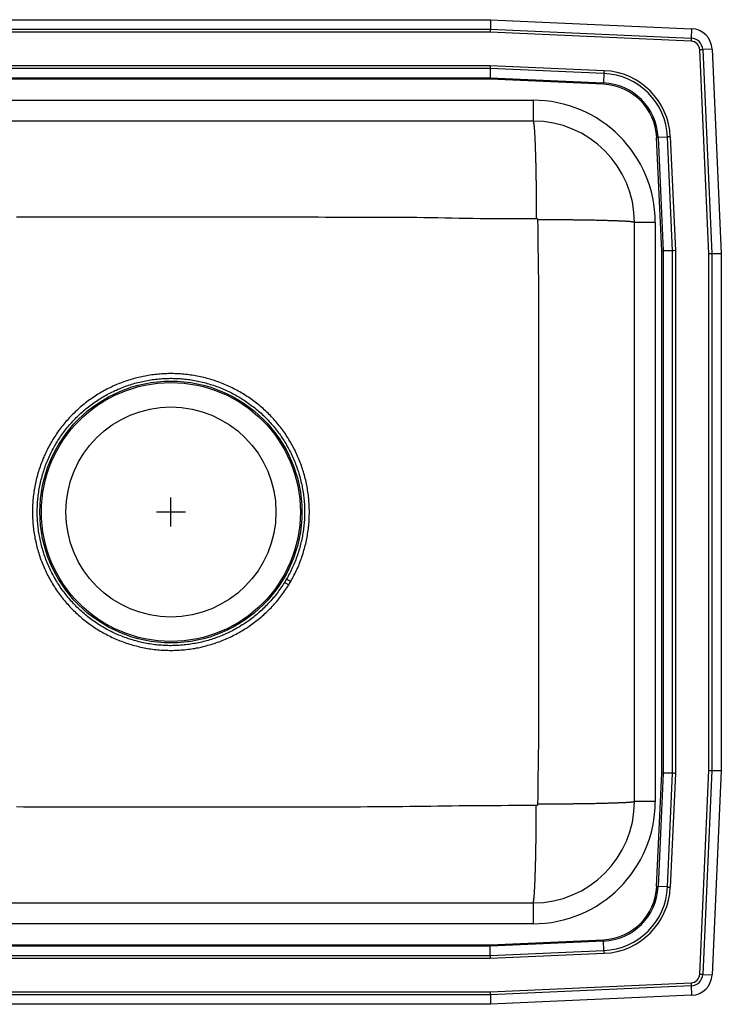
# Model space of a CAD drawing. Units: inches. Extents: x -12.5 to 9.5, y -8.5 to 8.5.
# Drawn here: x -2.6 to 9.5, y -8.5 to 8.5 of the extents above; entities that cross this region are included whole.
import ezdxf

# ---------------------------------------------------------------- set-up
doc = ezdxf.new("R2010")
doc.units = ezdxf.units.IN
doc.header["$MEASUREMENT"] = 0
doc.linetypes.add('SLD-SOLID', pattern=[0])
doc.layers.get('0').update_dxf_attribs({"linetype": 'CONTINUOUS'})

# ---------------------------------------------------------------- blocks, each defined once
blk = doc.blocks.new('DRKADQ221750_TOP')
at = {"color": 7, "linetype": 'SLD-SOLID'}
for p, q in [((-8.517, 8.5), (5.517, 8.5)), ((-8.514, 8.337), (5.514, 8.337)), ((5.517, 8.5), (5.514, 8.337)), ((5.514, 8.337), (8.98, 8.182)), ((5.517, 8.5), (8.988, 8.344)), ((8.988, 8.344), (8.98, 8.182)), ((5.512, 8.285), (-8.512, 8.285)), ((8.978, 8.129), (5.512, 8.285)), ((9.342, 7.99), (9.179, 7.983)), ((9.342, 7.99), (9.5, 4.465)), ((9.285, 4.46), (9.127, 7.98)), ((9.179, 7.983), (9.337, 4.462)), ((-8.513, 7.708), (5.513, 7.708)), ((5.512, 7.659), (-8.512, 7.659)), ((5.512, 7.659), (5.508, 7.496)), ((7.474, 7.571), (5.512, 7.659)), ((5.513, 7.708), (7.476, 7.62)), ((-8.508, 7.496), (5.508, 7.496)), ((5.508, 7.496), (7.467, 7.408)), ((7.474, 7.571), (7.467, 7.408)), ((5.508, 7.472), (-8.508, 7.472)), ((7.466, 7.384), (5.508, 7.472)), ((-6.25, 7.108), (6.25, 7.108)), ((6.25, 7.108), (6.25, 6.75)), ((6.25, 6.75), (-6.25, 6.75)), ((8.472, 4.508), (8.384, 6.466)), ((8.571, 6.474), (8.408, 6.467)), ((8.408, 6.467), (8.496, 4.508)), ((8.659, 4.512), (8.571, 6.474)), ((8.62, 6.476), (8.708, 4.513)), ((8.359, 5), (8, 5)), ((8, -5), (8, 5)), ((8.359, 5), (8.359, -5)), ((8.472, -4.508), (8.472, 4.508)), ((8.659, 4.512), (8.496, 4.508)), ((8.496, 4.508), (8.496, -4.508)), ((8.659, -4.512), (8.659, 4.512)), ((8.708, 4.513), (8.708, -4.513)), ((9.285, -4.46), (9.285, 4.46)), ((9.337, 4.462), (9.5, 4.465)), ((9.337, 4.462), (9.337, -4.462)), ((9.5, 4.465), (9.5, -4.465)), ((1.997, -1.155), (1.96, -1.216)), ((1.997, -1.155), (2.069, -1.198)), ((2.032, -1.261), (2.069, -1.198)), ((8.384, -6.466), (8.472, -4.508)), ((8.496, -4.508), (8.408, -6.467)), ((8.659, -4.512), (8.496, -4.508)), ((8.571, -6.474), (8.659, -4.512)), ((8.708, -4.513), (8.62, -6.476)), ((9.127, -7.98), (9.285, -4.46)), ((9.337, -4.462), (9.179, -7.983)), ((9.337, -4.462), (9.5, -4.465)), ((9.5, -4.465), (9.342, -7.99)), ((8.359, -5), (8, -5)), ((8.571, -6.474), (8.408, -6.467)), ((-6.25, -6.75), (6.25, -6.75)), ((6.25, -6.75), (6.25, -7.108)), ((6.25, -7.108), (-6.25, -7.108)), ((-8.508, -7.472), (5.508, -7.472)), ((5.508, -7.472), (7.466, -7.384)), ((7.467, -7.408), (5.508, -7.496)), ((7.474, -7.571), (7.467, -7.408)), ((5.508, -7.496), (-8.508, -7.496)), ((5.512, -7.659), (5.508, -7.496)), ((5.512, -7.659), (7.474, -7.571)), ((7.476, -7.62), (5.513, -7.708)), ((5.513, -7.708), (-8.513, -7.708)), ((-8.512, -7.659), (5.512, -7.659)), ((9.179, -7.983), (9.342, -7.99)), ((5.512, -8.285), (8.978, -8.129)), ((-8.512, -8.285), (5.512, -8.285)), ((8.98, -8.182), (5.514, -8.337)), ((8.98, -8.182), (8.988, -8.344)), ((5.514, -8.337), (-8.514, -8.337)), ((5.514, -8.337), (5.517, -8.5)), ((8.988, -8.344), (5.517, -8.5)), ((5.517, -8.5), (-8.517, -8.5))]:
    blk.add_line(p, q, dxfattribs=at)
for p, q in [((0, -0.25), (0, 0.25)), ((-0.25, 0), (0.25, 0))]:
    blk.add_line(p, q)
for points in [[(5.514, 8.337), (5.513, 8.321), (5.513, 8.303), (5.512, 8.285)], [(8.98, 8.182), (8.98, 8.176), (8.98, 8.17), (8.98, 8.163), (8.979, 8.157), (8.979, 8.15), (8.979, 8.143), (8.978, 8.136), (8.978, 8.129)], [(9.179, 7.983), (9.173, 7.983), (9.167, 7.982), (9.161, 7.982), (9.154, 7.982), (9.148, 7.981), (9.141, 7.981), (9.134, 7.981), (9.127, 7.98)], [(5.513, 7.708), (5.513, 7.691), (5.512, 7.674), (5.512, 7.659)], [(5.508, 7.496), (5.508, 7.489), (5.508, 7.48), (5.508, 7.472)], [(7.476, 7.62), (7.476, 7.613), (7.476, 7.607), (7.475, 7.601), (7.475, 7.594), (7.475, 7.588), (7.475, 7.582), (7.474, 7.577), (7.474, 7.571)], [(7.466, 7.384), (7.466, 7.387), (7.466, 7.391), (7.466, 7.394), (7.466, 7.397), (7.466, 7.4), (7.467, 7.403), (7.467, 7.406), (7.467, 7.408)], [(6.25, 6.75), (6.251, 6.749), (6.251, 6.749), (6.252, 6.748), (6.253, 6.747), (6.253, 6.746), (6.254, 6.745), (6.255, 6.743), (6.255, 6.742), (6.256, 6.74), (6.257, 6.737), (6.257, 6.735), (6.258, 6.732), (6.259, 6.729), (6.259, 6.726), (6.26, 6.722), (6.261, 6.718), (6.261, 6.714), (6.262, 6.71), (6.263, 6.705), (6.263, 6.7), (6.264, 6.695), (6.265, 6.689), (6.265, 6.684), (6.266, 6.678), (6.267, 6.672), (6.267, 6.666), (6.268, 6.659), (6.269, 6.652), (6.269, 6.645), (6.27, 6.638), (6.271, 6.631), (6.271, 6.623), (6.272, 6.615), (6.272, 6.607), (6.273, 6.598), (6.274, 6.59), (6.274, 6.581), (6.275, 6.572), (6.276, 6.562), (6.276, 6.553), (6.277, 6.543), (6.277, 6.533), (6.278, 6.523), (6.278, 6.512), (6.279, 6.502), (6.28, 6.491), (6.28, 6.48), (6.281, 6.468), (6.281, 6.457), (6.282, 6.445), (6.282, 6.433), (6.283, 6.421), (6.284, 6.409), (6.284, 6.396), (6.285, 6.383), (6.285, 6.371), (6.286, 6.357), (6.286, 6.344), (6.287, 6.331), (6.287, 6.317), (6.288, 6.303), (6.288, 6.289), (6.289, 6.275), (6.289, 6.26), (6.29, 6.246), (6.29, 6.231), (6.291, 6.216), (6.291, 6.201), (6.292, 6.185), (6.292, 6.17), (6.292, 6.154), (6.293, 6.138), (6.293, 6.122), (6.294, 6.106), (6.294, 6.09), (6.295, 6.073), (6.295, 6.057), (6.295, 6.04), (6.296, 6.023), (6.296, 6.006), (6.297, 5.989), (6.297, 5.971), (6.297, 5.954), (6.298, 5.936), (6.298, 5.919), (6.298, 5.901), (6.299, 5.883), (6.299, 5.865), (6.299, 5.846), (6.3, 5.828), (6.3, 5.809), (6.3, 5.791), (6.301, 5.772), (6.301, 5.753), (6.301, 5.734), (6.302, 5.715), (6.302, 5.696), (6.302, 5.677), (6.302, 5.658), (6.303, 5.638), (6.303, 5.619), (6.303, 5.599), (6.303, 5.579), (6.303, 5.56), (6.304, 5.54), (6.304, 5.52), (6.304, 5.5), (6.304, 5.48), (6.304, 5.46), (6.305, 5.439), (6.305, 5.419), (6.305, 5.399), (6.305, 5.379), (6.305, 5.358), (6.305, 5.338), (6.305, 5.317), (6.306, 5.297), (6.306, 5.276), (6.306, 5.255), (6.306, 5.235), (6.306, 5.214), (6.306, 5.193), (6.306, 5.172), (6.306, 5.152), (6.306, 5.131), (6.306, 5.11), (6.306, 5.089), (6.306, 5.068)], [(8.384, 6.466), (8.387, 6.466), (8.391, 6.466), (8.394, 6.466), (8.397, 6.466), (8.4, 6.466), (8.403, 6.467), (8.406, 6.467), (8.408, 6.467)], [(8.62, 6.476), (8.613, 6.476), (8.607, 6.476), (8.601, 6.475), (8.594, 6.475), (8.588, 6.475), (8.582, 6.475), (8.577, 6.474), (8.571, 6.474)], [(-2.668, 5.094), (-2.547, 5.094), (-2.426, 5.094), (-2.304, 5.095), (-2.183, 5.095), (-2.062, 5.095), (-1.941, 5.095), (-1.819, 5.096), (-1.698, 5.096), (-1.577, 5.096), (-1.455, 5.097), (-1.334, 5.097), (-1.213, 5.097), (-1.092, 5.097), (-0.97, 5.097), (-0.849, 5.098), (-0.728, 5.098), (-0.606, 5.098), (-0.485, 5.098), (-0.364, 5.098), (-0.243, 5.098), (-0.121, 5.098), (0, 5.098), (0.121, 5.098), (0.243, 5.098), (0.364, 5.098), (0.485, 5.098), (0.606, 5.098), (0.728, 5.098), (0.849, 5.098), (0.97, 5.097), (1.092, 5.097), (1.213, 5.097), (1.334, 5.097), (1.455, 5.097), (1.577, 5.097), (1.698, 5.096), (1.819, 5.096), (1.941, 5.096), (2.062, 5.095), (2.183, 5.095), (2.304, 5.095), (2.426, 5.094), (2.547, 5.094), (2.668, 5.093), (2.79, 5.093), (2.911, 5.093), (3.032, 5.093), (3.153, 5.093), (3.275, 5.093), (3.396, 5.093), (3.517, 5.093), (3.639, 5.093), (3.76, 5.093), (3.881, 5.093), (4.002, 5.092), (4.124, 5.091), (4.245, 5.089), (4.366, 5.087), (4.487, 5.085), (4.609, 5.083), (4.73, 5.08), (4.851, 5.078), (4.973, 5.075), (5.094, 5.073), (5.215, 5.071), (5.336, 5.07), (5.458, 5.069), (5.579, 5.068), (5.7, 5.067), (5.821, 5.067), (5.943, 5.067), (6.064, 5.068), (6.185, 5.068), (6.306, 5.068)], [(6.306, 5.068), (6.307, 5.068), (6.308, 5.068), (6.308, 5.068), (6.309, 5.068), (6.309, 5.068), (6.31, 5.068), (6.311, 5.068), (6.311, 5.068), (6.312, 5.068), (6.313, 5.068), (6.313, 5.067), (6.314, 5.067), (6.315, 5.067), (6.315, 5.067), (6.316, 5.066), (6.316, 5.066), (6.317, 5.066), (6.318, 5.065), (6.318, 5.065), (6.319, 5.065), (6.319, 5.064), (6.32, 5.064), (6.32, 5.064), (6.321, 5.063), (6.321, 5.063), (6.322, 5.062), (6.322, 5.062), (6.323, 5.062), (6.323, 5.061), (6.324, 5.061), (6.324, 5.06), (6.325, 5.06), (6.325, 5.059), (6.325, 5.058), (6.326, 5.058), (6.326, 5.057), (6.326, 5.057), (6.327, 5.056), (6.327, 5.056), (6.327, 5.055), (6.328, 5.054), (6.328, 5.054), (6.328, 5.053), (6.328, 5.053), (6.328, 5.052), (6.329, 5.051), (6.329, 5.051), (6.329, 5.05), (6.329, 5.049), (6.329, 5.049), (6.329, 5.048), (6.329, 5.048), (6.329, 5.047), (6.33, 5.046), (6.33, 5.046), (6.33, 5.045)], [(8, 5), (7.999, 5.001), (7.998, 5.001), (7.997, 5.002), (7.996, 5.002), (7.995, 5.003), (7.993, 5.004), (7.992, 5.004), (7.989, 5.005), (7.987, 5.006), (7.984, 5.006), (7.981, 5.007), (7.977, 5.007), (7.973, 5.008), (7.968, 5.009), (7.964, 5.009), (7.959, 5.01), (7.953, 5.01), (7.948, 5.011), (7.942, 5.012), (7.935, 5.012), (7.929, 5.013), (7.922, 5.013), (7.915, 5.014), (7.907, 5.015), (7.899, 5.015), (7.891, 5.016), (7.883, 5.016), (7.874, 5.017), (7.865, 5.017), (7.856, 5.018), (7.846, 5.019), (7.836, 5.019), (7.826, 5.02), (7.815, 5.02), (7.804, 5.021), (7.793, 5.021), (7.782, 5.022), (7.77, 5.022), (7.758, 5.023), (7.746, 5.023), (7.733, 5.024), (7.721, 5.024), (7.708, 5.025), (7.694, 5.026), (7.681, 5.026), (7.667, 5.027), (7.653, 5.027), (7.638, 5.028), (7.624, 5.028), (7.609, 5.028), (7.594, 5.029), (7.578, 5.029), (7.562, 5.03), (7.547, 5.03), (7.53, 5.031), (7.514, 5.031), (7.497, 5.032), (7.481, 5.032), (7.464, 5.033), (7.446, 5.033), (7.429, 5.033), (7.411, 5.034), (7.393, 5.034), (7.375, 5.035), (7.357, 5.035), (7.338, 5.035), (7.319, 5.036), (7.3, 5.036), (7.281, 5.036), (7.262, 5.037), (7.242, 5.037), (7.222, 5.038), (7.203, 5.038), (7.183, 5.038), (7.162, 5.039), (7.142, 5.039), (7.121, 5.039), (7.101, 5.039), (7.08, 5.04), (7.059, 5.04), (7.037, 5.04), (7.016, 5.041), (6.995, 5.041), (6.973, 5.041), (6.951, 5.041), (6.929, 5.042), (6.907, 5.042), (6.885, 5.042), (6.863, 5.042), (6.841, 5.042), (6.818, 5.043), (6.796, 5.043), (6.773, 5.043), (6.75, 5.043), (6.727, 5.043), (6.704, 5.044), (6.681, 5.044), (6.658, 5.044), (6.635, 5.044), (6.612, 5.044), (6.589, 5.044), (6.565, 5.044), (6.542, 5.044), (6.519, 5.044), (6.495, 5.045), (6.471, 5.045), (6.448, 5.045), (6.424, 5.045), (6.401, 5.045), (6.377, 5.045), (6.353, 5.045), (6.33, 5.045)], [(6.33, 5.045), (6.331, 4.919), (6.333, 4.793), (6.335, 4.667), (6.336, 4.54), (6.338, 4.414), (6.339, 4.288), (6.341, 4.162), (6.342, 4.036), (6.343, 3.91), (6.344, 3.784), (6.344, 3.658), (6.345, 3.532), (6.345, 3.405), (6.345, 3.279), (6.345, 3.153), (6.345, 3.027), (6.345, 2.901), (6.345, 2.775), (6.345, 2.649), (6.345, 2.523), (6.345, 2.396), (6.345, 2.27), (6.345, 2.144), (6.345, 2.018), (6.345, 1.892), (6.346, 1.766), (6.346, 1.64), (6.346, 1.514), (6.346, 1.387), (6.346, 1.261), (6.346, 1.135), (6.346, 1.009), (6.346, 0.883), (6.346, 0.757), (6.346, 0.631), (6.346, 0.505), (6.346, 0.378), (6.346, 0.252), (6.346, 0.126), (6.346, 0), (6.346, -0.126), (6.346, -0.252), (6.346, -0.378), (6.346, -0.505), (6.346, -0.631), (6.346, -0.757), (6.346, -0.883), (6.346, -1.009), (6.346, -1.135), (6.346, -1.261), (6.346, -1.387), (6.346, -1.514), (6.346, -1.64), (6.346, -1.766), (6.345, -1.892), (6.345, -2.018), (6.345, -2.144), (6.345, -2.27), (6.345, -2.396), (6.345, -2.523), (6.345, -2.649), (6.345, -2.775), (6.345, -2.901), (6.345, -3.027), (6.345, -3.153), (6.345, -3.279), (6.345, -3.405), (6.345, -3.532), (6.344, -3.658), (6.344, -3.784), (6.343, -3.91), (6.342, -4.036), (6.341, -4.162), (6.339, -4.288), (6.338, -4.414), (6.336, -4.54), (6.335, -4.667), (6.333, -4.793), (6.331, -4.919), (6.33, -5.045)], [(8.472, 4.508), (8.48, 4.508), (8.489, 4.508), (8.496, 4.508)], [(8.708, 4.513), (8.691, 4.513), (8.674, 4.512), (8.659, 4.512)], [(9.285, 4.46), (9.303, 4.461), (9.321, 4.461), (9.337, 4.462)], [(2.069, -1.198), (2.083, -1.172), (2.097, -1.146), (2.11, -1.12), (2.124, -1.094), (2.137, -1.068), (2.15, -1.042), (2.163, -1.016), (2.176, -0.99), (2.188, -0.963), (2.2, -0.937), (2.211, -0.91), (2.222, -0.883), (2.232, -0.855), (2.243, -0.828), (2.253, -0.801), (2.262, -0.773), (2.271, -0.745), (2.28, -0.717), (2.289, -0.69), (2.297, -0.661), (2.305, -0.633), (2.312, -0.605), (2.32, -0.577), (2.326, -0.549), (2.333, -0.52), (2.339, -0.492), (2.345, -0.463), (2.351, -0.434), (2.356, -0.406), (2.36, -0.377), (2.365, -0.348), (2.369, -0.319), (2.373, -0.29), (2.376, -0.261), (2.379, -0.232), (2.381, -0.203), (2.384, -0.174), (2.386, -0.145), (2.387, -0.116), (2.388, -0.086), (2.389, -0.057), (2.39, -0.028), (2.39, 0.001), (2.39, 0.03), (2.389, 0.059), (2.388, 0.089), (2.387, 0.118), (2.385, 0.147), (2.383, 0.176), (2.381, 0.205), (2.379, 0.234), (2.376, 0.263), (2.372, 0.292), (2.368, 0.321), (2.364, 0.35), (2.36, 0.379), (2.355, 0.408), (2.35, 0.436), (2.345, 0.465), (2.339, 0.494), (2.333, 0.522), (2.326, 0.551), (2.319, 0.579), (2.312, 0.607), (2.304, 0.636), (2.296, 0.664), (2.288, 0.692), (2.279, 0.72), (2.27, 0.747), (2.261, 0.775), (2.252, 0.803), (2.242, 0.83), (2.231, 0.857), (2.221, 0.884), (2.21, 0.912), (2.198, 0.938), (2.187, 0.965), (2.175, 0.992), (2.163, 1.018), (2.15, 1.045), (2.137, 1.071), (2.124, 1.097), (2.111, 1.123), (2.097, 1.149), (2.083, 1.174), (2.068, 1.199), (2.053, 1.225), (2.038, 1.25), (2.023, 1.274), (2.007, 1.299), (1.991, 1.323), (1.975, 1.348), (1.958, 1.372), (1.942, 1.396), (1.924, 1.419), (1.907, 1.442), (1.889, 1.466), (1.871, 1.489), (1.853, 1.511), (1.834, 1.534), (1.815, 1.556), (1.796, 1.578), (1.777, 1.6), (1.757, 1.621), (1.737, 1.643), (1.717, 1.664), (1.697, 1.685), (1.676, 1.705), (1.655, 1.726), (1.634, 1.746), (1.612, 1.765), (1.591, 1.785), (1.569, 1.804), (1.546, 1.823), (1.524, 1.842), (1.501, 1.86), (1.479, 1.878), (1.455, 1.896), (1.432, 1.914), (1.409, 1.931), (1.385, 1.948), (1.361, 1.965), (1.337, 1.981), (1.313, 1.997), (1.288, 2.013), (1.263, 2.029), (1.238, 2.044), (1.213, 2.059), (1.188, 2.074), (1.163, 2.088), (1.137, 2.102), (1.111, 2.116), (1.085, 2.129), (1.059, 2.142), (1.033, 2.155), (1.007, 2.167), (0.98, 2.18), (0.953, 2.191), (0.927, 2.203), (0.9, 2.214), (0.872, 2.225), (0.845, 2.235), (0.818, 2.245), (0.79, 2.255), (0.763, 2.264), (0.735, 2.274), (0.707, 2.282), (0.679, 2.291), (0.651, 2.299), (0.623, 2.307), (0.595, 2.314), (0.566, 2.321), (0.538, 2.328), (0.51, 2.334), (0.481, 2.34), (0.452, 2.346), (0.424, 2.351), (0.395, 2.356), (0.366, 2.361), (0.337, 2.365), (0.308, 2.369), (0.279, 2.373), (0.25, 2.376), (0.221, 2.379), (0.192, 2.381), (0.163, 2.384), (0.134, 2.385), (0.105, 2.387), (0.076, 2.388), (0.046, 2.389), (0.017, 2.389), (-0.012, 2.389), (-0.041, 2.389), (-0.07, 2.388), (-0.099, 2.387), (-0.129, 2.385), (-0.158, 2.384), (-0.187, 2.382), (-0.216, 2.379), (-0.245, 2.376), (-0.274, 2.373), (-0.303, 2.37), (-0.332, 2.366), (-0.361, 2.362), (-0.39, 2.357), (-0.418, 2.352), (-0.447, 2.347), (-0.476, 2.341), (-0.504, 2.335), (-0.533, 2.329), (-0.561, 2.322), (-0.59, 2.315), (-0.618, 2.308), (-0.646, 2.3), (-0.674, 2.292), (-0.702, 2.284), (-0.73, 2.275), (-0.758, 2.266), (-0.785, 2.257), (-0.813, 2.247), (-0.84, 2.237), (-0.868, 2.227), (-0.895, 2.216), (-0.922, 2.205), (-0.949, 2.193), (-0.975, 2.182), (-1.002, 2.17), (-1.028, 2.157), (-1.055, 2.144), (-1.081, 2.131), (-1.107, 2.118), (-1.132, 2.105), (-1.158, 2.091), (-1.184, 2.076), (-1.209, 2.062), (-1.234, 2.047), (-1.259, 2.032), (-1.284, 2.016), (-1.308, 2.001), (-1.333, 1.984), (-1.357, 1.968), (-1.381, 1.951), (-1.405, 1.934), (-1.428, 1.917), (-1.451, 1.9), (-1.474, 1.882), (-1.497, 1.864), (-1.52, 1.845), (-1.542, 1.827), (-1.565, 1.808), (-1.587, 1.788), (-1.608, 1.769), (-1.63, 1.749), (-1.651, 1.729), (-1.672, 1.709), (-1.693, 1.688), (-1.713, 1.668), (-1.734, 1.647), (-1.754, 1.625), (-1.773, 1.604), (-1.793, 1.582), (-1.812, 1.56), (-1.831, 1.538), (-1.849, 1.515), (-1.868, 1.493), (-1.886, 1.47), (-1.904, 1.447), (-1.921, 1.423), (-1.938, 1.4), (-1.955, 1.376), (-1.972, 1.352), (-1.988, 1.328), (-2.004, 1.304), (-2.02, 1.279), (-2.036, 1.254), (-2.051, 1.229), (-2.066, 1.204), (-2.08, 1.179), (-2.094, 1.153), (-2.108, 1.128), (-2.122, 1.102), (-2.135, 1.076), (-2.148, 1.05), (-2.161, 1.023), (-2.173, 0.997), (-2.185, 0.97), (-2.196, 0.944), (-2.208, 0.917), (-2.219, 0.89), (-2.229, 0.862), (-2.24, 0.835), (-2.25, 0.808), (-2.259, 0.78), (-2.269, 0.752), (-2.278, 0.725), (-2.286, 0.697), (-2.295, 0.669), (-2.303, 0.641), (-2.31, 0.613), (-2.318, 0.584), (-2.325, 0.556), (-2.331, 0.528), (-2.338, 0.499), (-2.343, 0.47), (-2.349, 0.442), (-2.354, 0.413), (-2.359, 0.384), (-2.364, 0.355), (-2.368, 0.327), (-2.372, 0.298), (-2.375, 0.269), (-2.378, 0.24), (-2.381, 0.211), (-2.383, 0.181), (-2.385, 0.152), (-2.387, 0.123), (-2.388, 0.094), (-2.389, 0.065), (-2.39, 0.036), (-2.39, 0.006), (-2.39, -0.023), (-2.389, -0.052), (-2.389, -0.081), (-2.387, -0.11), (-2.386, -0.139), (-2.384, -0.169), (-2.382, -0.198), (-2.379, -0.227), (-2.376, -0.256), (-2.373, -0.285), (-2.369, -0.314), (-2.365, -0.343), (-2.361, -0.372), (-2.356, -0.4), (-2.351, -0.429), (-2.346, -0.458), (-2.34, -0.486), (-2.334, -0.515), (-2.328, -0.543), (-2.321, -0.572), (-2.314, -0.6), (-2.306, -0.628), (-2.298, -0.656), (-2.29, -0.684), (-2.282, -0.712), (-2.273, -0.74), (-2.264, -0.768), (-2.254, -0.795), (-2.244, -0.823), (-2.234, -0.85), (-2.223, -0.877), (-2.213, -0.905), (-2.201, -0.932), (-2.19, -0.958), (-2.178, -0.985), (-2.166, -1.012), (-2.153, -1.038), (-2.141, -1.064), (-2.128, -1.09), (-2.114, -1.116), (-2.1, -1.142), (-2.086, -1.168), (-2.072, -1.193), (-2.057, -1.218), (-2.042, -1.243), (-2.027, -1.268), (-2.011, -1.293), (-1.995, -1.317), (-1.979, -1.341), (-1.963, -1.366), (-1.946, -1.389), (-1.929, -1.413), (-1.911, -1.436), (-1.894, -1.46), (-1.876, -1.483), (-1.858, -1.505), (-1.839, -1.528), (-1.82, -1.55), (-1.801, -1.572), (-1.782, -1.594), (-1.762, -1.616), (-1.742, -1.637), (-1.722, -1.658), (-1.702, -1.679), (-1.681, -1.7), (-1.66, -1.72), (-1.639, -1.74), (-1.618, -1.76), (-1.596, -1.78), (-1.574, -1.799), (-1.552, -1.818), (-1.53, -1.837), (-1.507, -1.856), (-1.485, -1.874), (-1.462, -1.892), (-1.438, -1.909), (-1.415, -1.927), (-1.391, -1.944), (-1.367, -1.961), (-1.343, -1.977), (-1.319, -1.993), (-1.295, -2.009), (-1.27, -2.025), (-1.245, -2.04), (-1.22, -2.055), (-1.195, -2.07), (-1.17, -2.084), (-1.144, -2.099), (-1.118, -2.112), (-1.092, -2.126), (-1.066, -2.139), (-1.04, -2.152), (-1.014, -2.164), (-0.987, -2.176), (-0.961, -2.188), (-0.934, -2.2), (-0.907, -2.211), (-0.88, -2.222), (-0.852, -2.232), (-0.825, -2.243), (-0.798, -2.252), (-0.77, -2.262), (-0.742, -2.271), (-0.714, -2.28), (-0.687, -2.289), (-0.659, -2.297), (-0.63, -2.305), (-0.602, -2.312), (-0.574, -2.319), (-0.546, -2.326), (-0.517, -2.333), (-0.489, -2.339), (-0.46, -2.345), (-0.431, -2.35), (-0.403, -2.355), (-0.374, -2.36), (-0.345, -2.364), (-0.316, -2.368), (-0.287, -2.372), (-0.258, -2.375), (-0.229, -2.378), (-0.2, -2.381), (-0.171, -2.383), (-0.142, -2.385), (-0.112, -2.386), (-0.083, -2.387), (-0.054, -2.388), (-0.025, -2.389), (0.004, -2.389), (0.033, -2.389), (0.063, -2.388), (0.092, -2.387), (0.121, -2.386), (0.15, -2.384), (0.179, -2.382), (0.208, -2.38), (0.237, -2.377), (0.266, -2.374), (0.295, -2.371), (0.324, -2.367), (0.353, -2.363), (0.382, -2.358), (0.411, -2.354), (0.44, -2.348), (0.468, -2.343), (0.497, -2.337), (0.525, -2.331), (0.554, -2.324), (0.582, -2.317), (0.61, -2.31), (0.639, -2.302), (0.667, -2.294), (0.695, -2.286), (0.723, -2.277), (0.75, -2.269), (0.778, -2.259), (0.806, -2.25), (0.833, -2.24), (0.86, -2.229), (0.887, -2.219), (0.915, -2.208), (0.941, -2.196), (0.968, -2.185), (0.995, -2.173), (1.021, -2.161), (1.048, -2.148), (1.074, -2.135), (1.1, -2.122), (1.126, -2.108), (1.151, -2.094), (1.177, -2.08), (1.202, -2.066), (1.227, -2.051), (1.252, -2.036), (1.277, -2.02), (1.302, -2.005), (1.326, -1.989), (1.35, -1.972), (1.374, -1.956), (1.398, -1.939), (1.422, -1.922), (1.445, -1.904), (1.468, -1.886), (1.491, -1.868), (1.514, -1.85), (1.536, -1.831), (1.559, -1.813), (1.581, -1.793), (1.603, -1.774), (1.624, -1.754), (1.645, -1.734), (1.667, -1.714), (1.687, -1.694), (1.708, -1.673), (1.728, -1.652), (1.748, -1.631), (1.768, -1.609), (1.788, -1.588), (1.807, -1.566), (1.826, -1.544), (1.845, -1.521), (1.863, -1.499), (1.881, -1.476), (1.899, -1.453), (1.917, -1.43), (1.934, -1.406), (1.951, -1.382), (1.967, -1.358), (1.983, -1.334), (2, -1.31), (2.016, -1.285), (2.032, -1.261)], [(1.96, -1.216), (1.945, -1.24), (1.929, -1.263), (1.913, -1.287), (1.897, -1.31), (1.881, -1.333), (1.865, -1.356), (1.849, -1.379), (1.832, -1.402), (1.815, -1.424), (1.797, -1.446), (1.78, -1.468), (1.762, -1.49), (1.743, -1.511), (1.725, -1.532), (1.706, -1.553), (1.687, -1.574), (1.667, -1.594), (1.648, -1.614), (1.628, -1.634), (1.608, -1.654), (1.587, -1.674), (1.567, -1.693), (1.546, -1.712), (1.525, -1.731), (1.504, -1.749), (1.482, -1.768), (1.461, -1.786), (1.439, -1.803), (1.417, -1.821), (1.394, -1.838), (1.372, -1.855), (1.349, -1.872), (1.326, -1.888), (1.303, -1.904), (1.28, -1.92), (1.256, -1.935), (1.232, -1.95), (1.209, -1.965), (1.185, -1.98), (1.16, -1.994), (1.136, -2.008), (1.111, -2.022), (1.086, -2.035), (1.062, -2.049), (1.036, -2.061), (1.011, -2.074), (0.986, -2.086), (0.96, -2.098), (0.935, -2.11), (0.909, -2.121), (0.883, -2.132), (0.857, -2.142), (0.83, -2.153), (0.804, -2.163), (0.778, -2.172), (0.751, -2.182), (0.724, -2.191), (0.698, -2.199), (0.671, -2.208), (0.644, -2.216), (0.617, -2.224), (0.589, -2.231), (0.562, -2.238), (0.535, -2.245), (0.507, -2.251), (0.48, -2.257), (0.452, -2.263), (0.425, -2.268), (0.397, -2.273), (0.369, -2.278), (0.341, -2.282), (0.313, -2.286), (0.285, -2.29), (0.257, -2.293), (0.229, -2.296), (0.201, -2.299), (0.173, -2.301), (0.145, -2.303), (0.117, -2.305), (0.089, -2.306), (0.061, -2.307), (0.032, -2.307), (0.004, -2.308), (-0.024, -2.308), (-0.052, -2.307), (-0.08, -2.306), (-0.108, -2.305), (-0.136, -2.304), (-0.165, -2.302), (-0.193, -2.3), (-0.221, -2.297), (-0.249, -2.294), (-0.277, -2.291), (-0.305, -2.288), (-0.333, -2.284), (-0.361, -2.279), (-0.388, -2.275), (-0.416, -2.27), (-0.444, -2.265), (-0.471, -2.259), (-0.499, -2.253), (-0.526, -2.247), (-0.554, -2.24), (-0.581, -2.233), (-0.608, -2.226), (-0.635, -2.218), (-0.662, -2.21), (-0.689, -2.202), (-0.716, -2.193), (-0.743, -2.185), (-0.769, -2.175), (-0.796, -2.166), (-0.822, -2.156), (-0.849, -2.146), (-0.875, -2.135), (-0.901, -2.124), (-0.927, -2.113), (-0.952, -2.102), (-0.978, -2.09), (-1.003, -2.078), (-1.029, -2.065), (-1.054, -2.053), (-1.079, -2.04), (-1.104, -2.026), (-1.128, -2.013), (-1.153, -1.999), (-1.177, -1.984), (-1.201, -1.97), (-1.225, -1.955), (-1.249, -1.94), (-1.273, -1.924), (-1.296, -1.909), (-1.319, -1.893), (-1.342, -1.877), (-1.365, -1.86), (-1.387, -1.843), (-1.41, -1.826), (-1.432, -1.809), (-1.454, -1.791), (-1.476, -1.773), (-1.497, -1.755), (-1.519, -1.737), (-1.54, -1.718), (-1.561, -1.699), (-1.581, -1.68), (-1.602, -1.66), (-1.622, -1.641), (-1.642, -1.621), (-1.661, -1.601), (-1.681, -1.58), (-1.7, -1.559), (-1.719, -1.539), (-1.737, -1.517), (-1.756, -1.496), (-1.774, -1.475), (-1.792, -1.453), (-1.809, -1.431), (-1.827, -1.409), (-1.844, -1.386), (-1.861, -1.364), (-1.877, -1.341), (-1.893, -1.318), (-1.909, -1.295), (-1.925, -1.271), (-1.94, -1.248), (-1.955, -1.224), (-1.97, -1.2), (-1.985, -1.176), (-1.999, -1.151), (-2.013, -1.127), (-2.026, -1.102), (-2.04, -1.077), (-2.053, -1.052), (-2.065, -1.027), (-2.078, -1.002), (-2.09, -0.976), (-2.102, -0.951), (-2.113, -0.925), (-2.124, -0.899), (-2.135, -0.873), (-2.146, -0.847), (-2.156, -0.821), (-2.166, -0.794), (-2.175, -0.768), (-2.185, -0.741), (-2.193, -0.715), (-2.202, -0.688), (-2.21, -0.661), (-2.218, -0.634), (-2.226, -0.607), (-2.233, -0.579), (-2.24, -0.552), (-2.247, -0.525), (-2.253, -0.497), (-2.259, -0.47), (-2.264, -0.442), (-2.27, -0.414), (-2.275, -0.387), (-2.279, -0.359), (-2.283, -0.331), (-2.287, -0.303), (-2.291, -0.275), (-2.294, -0.247), (-2.297, -0.219), (-2.299, -0.191), (-2.301, -0.163), (-2.303, -0.135), (-2.305, -0.107), (-2.306, -0.078), (-2.307, -0.05), (-2.307, -0.022), (-2.307, 0.006), (-2.307, 0.034), (-2.306, 0.062), (-2.305, 0.091), (-2.304, 0.119), (-2.303, 0.147), (-2.301, 0.175), (-2.298, 0.203), (-2.296, 0.231), (-2.293, 0.259), (-2.289, 0.287), (-2.286, 0.315), (-2.282, 0.343), (-2.277, 0.371), (-2.272, 0.398), (-2.267, 0.426), (-2.262, 0.454), (-2.256, 0.481), (-2.25, 0.509), (-2.244, 0.536), (-2.237, 0.564), (-2.23, 0.591), (-2.223, 0.618), (-2.215, 0.645), (-2.207, 0.672), (-2.198, 0.699), (-2.19, 0.726), (-2.181, 0.753), (-2.171, 0.779), (-2.162, 0.806), (-2.152, 0.832), (-2.141, 0.858), (-2.131, 0.884), (-2.12, 0.91), (-2.108, 0.936), (-2.097, 0.962), (-2.085, 0.987), (-2.073, 1.013), (-2.06, 1.038), (-2.047, 1.063), (-2.034, 1.088), (-2.021, 1.113), (-2.007, 1.137), (-1.993, 1.162), (-1.979, 1.186), (-1.964, 1.21), (-1.949, 1.234), (-1.934, 1.258), (-1.918, 1.281), (-1.903, 1.304), (-1.886, 1.328), (-1.87, 1.351), (-1.853, 1.373), (-1.837, 1.396), (-1.819, 1.418), (-1.802, 1.44), (-1.784, 1.462), (-1.766, 1.484), (-1.748, 1.505), (-1.729, 1.527), (-1.711, 1.548), (-1.692, 1.568), (-1.672, 1.589), (-1.653, 1.609), (-1.633, 1.629), (-1.613, 1.649), (-1.593, 1.669), (-1.572, 1.688), (-1.552, 1.707), (-1.531, 1.726), (-1.51, 1.744), (-1.488, 1.763), (-1.467, 1.781), (-1.445, 1.799), (-1.423, 1.816), (-1.4, 1.833), (-1.378, 1.85), (-1.355, 1.867), (-1.332, 1.884), (-1.309, 1.9), (-1.286, 1.916), (-1.262, 1.931), (-1.239, 1.946), (-1.215, 1.961), (-1.191, 1.976), (-1.167, 1.99), (-1.142, 2.005), (-1.118, 2.018), (-1.093, 2.032), (-1.068, 2.045), (-1.043, 2.058), (-1.018, 2.071), (-0.992, 2.083), (-0.967, 2.095), (-0.941, 2.106), (-0.916, 2.118), (-0.89, 2.129), (-0.864, 2.14), (-0.837, 2.15), (-0.811, 2.16), (-0.785, 2.17), (-0.758, 2.179), (-0.731, 2.189), (-0.705, 2.197), (-0.678, 2.206), (-0.651, 2.214), (-0.624, 2.222), (-0.597, 2.229), (-0.569, 2.236), (-0.542, 2.243), (-0.515, 2.25), (-0.487, 2.256), (-0.459, 2.261), (-0.432, 2.267), (-0.404, 2.272), (-0.376, 2.277), (-0.349, 2.281), (-0.321, 2.285), (-0.293, 2.289), (-0.265, 2.292), (-0.237, 2.295), (-0.209, 2.298), (-0.181, 2.301), (-0.153, 2.303), (-0.124, 2.304), (-0.096, 2.306), (-0.068, 2.307), (-0.04, 2.307), (-0.012, 2.308), (0.016, 2.308), (0.045, 2.307), (0.073, 2.307), (0.101, 2.306), (0.129, 2.304), (0.157, 2.303), (0.185, 2.3), (0.213, 2.298), (0.241, 2.295), (0.269, 2.292), (0.297, 2.288), (0.325, 2.285), (0.353, 2.28), (0.381, 2.276), (0.409, 2.271), (0.436, 2.266), (0.464, 2.26), (0.492, 2.255), (0.519, 2.248), (0.546, 2.242), (0.574, 2.235), (0.601, 2.228), (0.628, 2.22), (0.655, 2.212), (0.682, 2.204), (0.709, 2.196), (0.736, 2.187), (0.763, 2.178), (0.789, 2.168), (0.815, 2.159), (0.842, 2.148), (0.868, 2.138), (0.894, 2.127), (0.92, 2.116), (0.946, 2.105), (0.971, 2.093), (0.997, 2.081), (1.022, 2.069), (1.047, 2.056), (1.072, 2.043), (1.097, 2.03), (1.122, 2.016), (1.146, 2.002), (1.171, 1.988), (1.195, 1.974), (1.219, 1.959), (1.243, 1.944), (1.266, 1.928), (1.29, 1.913), (1.313, 1.897), (1.336, 1.881), (1.359, 1.864), (1.382, 1.847), (1.404, 1.83), (1.426, 1.813), (1.448, 1.796), (1.47, 1.778), (1.492, 1.76), (1.513, 1.741), (1.534, 1.723), (1.555, 1.704), (1.576, 1.685), (1.596, 1.665), (1.616, 1.646), (1.636, 1.626), (1.656, 1.606), (1.676, 1.585), (1.695, 1.565), (1.714, 1.544), (1.733, 1.523), (1.751, 1.502), (1.769, 1.48), (1.787, 1.458), (1.805, 1.437), (1.822, 1.414), (1.839, 1.392), (1.856, 1.369), (1.873, 1.347), (1.889, 1.324), (1.905, 1.301), (1.921, 1.277), (1.936, 1.254), (1.952, 1.23), (1.966, 1.206), (1.981, 1.182), (1.995, 1.158), (2.009, 1.133), (2.023, 1.109), (2.036, 1.084), (2.049, 1.059), (2.062, 1.034), (2.075, 1.008), (2.087, 0.983), (2.099, 0.957), (2.11, 0.932), (2.121, 0.906), (2.132, 0.88), (2.143, 0.854), (2.153, 0.828), (2.163, 0.801), (2.173, 0.775), (2.182, 0.748), (2.191, 0.721), (2.2, 0.695), (2.208, 0.668), (2.216, 0.641), (2.224, 0.614), (2.231, 0.586), (2.238, 0.559), (2.245, 0.532), (2.251, 0.504), (2.257, 0.477), (2.263, 0.449), (2.268, 0.422), (2.273, 0.394), (2.278, 0.366), (2.282, 0.338), (2.286, 0.31), (2.29, 0.282), (2.293, 0.254), (2.296, 0.226), (2.299, 0.198), (2.301, 0.17), (2.303, 0.142), (2.304, 0.114), (2.305, 0.086), (2.306, 0.058), (2.307, 0.029), (2.307, 0.001), (2.307, -0.027), (2.306, -0.055), (2.306, -0.083), (2.304, -0.111), (2.303, -0.14), (2.301, -0.168), (2.299, -0.196), (2.296, -0.224), (2.293, -0.252), (2.29, -0.28), (2.287, -0.308), (2.283, -0.336), (2.278, -0.364), (2.274, -0.391), (2.269, -0.419), (2.263, -0.447), (2.258, -0.474), (2.252, -0.502), (2.245, -0.529), (2.239, -0.557), (2.232, -0.584), (2.224, -0.611), (2.217, -0.638), (2.209, -0.665), (2.201, -0.692), (2.192, -0.719), (2.183, -0.746), (2.174, -0.772), (2.164, -0.799), (2.154, -0.825), (2.144, -0.852), (2.134, -0.878), (2.123, -0.904), (2.112, -0.93), (2.1, -0.955), (2.088, -0.981), (2.076, -1.006), (2.064, -1.032), (2.051, -1.057), (2.037, -1.081), (2.024, -1.106), (2.01, -1.131), (1.997, -1.155)], [(2.032, -1.261), (2.021, -1.254), (2.011, -1.248), (2.001, -1.242), (1.991, -1.236), (1.982, -1.23), (1.974, -1.225), (1.967, -1.22), (1.96, -1.216)], [(8.472, -4.508), (8.48, -4.508), (8.489, -4.508), (8.496, -4.508)], [(8.708, -4.513), (8.691, -4.513), (8.674, -4.512), (8.659, -4.512)], [(9.285, -4.46), (9.303, -4.461), (9.321, -4.461), (9.337, -4.462)], [(6.306, -5.068), (6.185, -5.069), (6.064, -5.069), (5.943, -5.07), (5.821, -5.07), (5.7, -5.071), (5.579, -5.072), (5.458, -5.072), (5.336, -5.073), (5.215, -5.074), (5.094, -5.075), (4.973, -5.076), (4.851, -5.078), (4.73, -5.079), (4.609, -5.081), (4.487, -5.083), (4.366, -5.084), (4.245, -5.086), (4.124, -5.087), (4.002, -5.089), (3.881, -5.09), (3.76, -5.091), (3.638, -5.092), (3.517, -5.093), (3.396, -5.093), (3.275, -5.094), (3.153, -5.094), (3.032, -5.094), (2.911, -5.094), (2.789, -5.094), (2.668, -5.094), (2.547, -5.094), (2.426, -5.094), (2.304, -5.095), (2.183, -5.095), (2.062, -5.095), (1.941, -5.095), (1.819, -5.096), (1.698, -5.096), (1.577, -5.096), (1.455, -5.097), (1.334, -5.097), (1.213, -5.097), (1.092, -5.097), (0.97, -5.097), (0.849, -5.098), (0.728, -5.098), (0.606, -5.098), (0.485, -5.098), (0.364, -5.098), (0.243, -5.098), (0.121, -5.098), (0, -5.098), (-0.121, -5.098), (-0.243, -5.098), (-0.364, -5.098), (-0.485, -5.098), (-0.606, -5.098), (-0.728, -5.098), (-0.849, -5.098), (-0.97, -5.097), (-1.092, -5.097), (-1.213, -5.097), (-1.334, -5.097), (-1.455, -5.097), (-1.577, -5.097), (-1.698, -5.096), (-1.819, -5.096), (-1.941, -5.096), (-2.062, -5.095), (-2.183, -5.095), (-2.304, -5.095), (-2.426, -5.094), (-2.547, -5.094), (-2.668, -5.093)], [(6.25, -6.75), (6.251, -6.749), (6.251, -6.749), (6.252, -6.748), (6.253, -6.747), (6.253, -6.746), (6.254, -6.745), (6.255, -6.743), (6.255, -6.742), (6.256, -6.74), (6.257, -6.737), (6.257, -6.735), (6.258, -6.732), (6.259, -6.729), (6.259, -6.726), (6.26, -6.722), (6.261, -6.718), (6.261, -6.714), (6.262, -6.71), (6.263, -6.705), (6.263, -6.7), (6.264, -6.695), (6.265, -6.689), (6.265, -6.684), (6.266, -6.678), (6.267, -6.672), (6.267, -6.666), (6.268, -6.659), (6.269, -6.652), (6.269, -6.645), (6.27, -6.638), (6.271, -6.631), (6.271, -6.623), (6.272, -6.615), (6.272, -6.607), (6.273, -6.598), (6.274, -6.59), (6.274, -6.581), (6.275, -6.572), (6.276, -6.562), (6.276, -6.553), (6.277, -6.543), (6.277, -6.533), (6.278, -6.523), (6.278, -6.512), (6.279, -6.502), (6.28, -6.491), (6.28, -6.48), (6.281, -6.468), (6.281, -6.457), (6.282, -6.445), (6.282, -6.433), (6.283, -6.421), (6.284, -6.409), (6.284, -6.396), (6.285, -6.383), (6.285, -6.371), (6.286, -6.357), (6.286, -6.344), (6.287, -6.331), (6.287, -6.317), (6.288, -6.303), (6.288, -6.289), (6.289, -6.275), (6.289, -6.26), (6.29, -6.246), (6.29, -6.231), (6.291, -6.216), (6.291, -6.201), (6.292, -6.185), (6.292, -6.17), (6.292, -6.154), (6.293, -6.138), (6.293, -6.122), (6.294, -6.106), (6.294, -6.09), (6.295, -6.073), (6.295, -6.057), (6.295, -6.04), (6.296, -6.023), (6.296, -6.006), (6.297, -5.989), (6.297, -5.971), (6.297, -5.954), (6.298, -5.936), (6.298, -5.919), (6.298, -5.901), (6.299, -5.883), (6.299, -5.865), (6.299, -5.846), (6.3, -5.828), (6.3, -5.809), (6.3, -5.791), (6.301, -5.772), (6.301, -5.753), (6.301, -5.734), (6.302, -5.715), (6.302, -5.696), (6.302, -5.677), (6.302, -5.658), (6.303, -5.638), (6.303, -5.619), (6.303, -5.599), (6.303, -5.579), (6.303, -5.56), (6.304, -5.54), (6.304, -5.52), (6.304, -5.5), (6.304, -5.48), (6.304, -5.46), (6.305, -5.439), (6.305, -5.419), (6.305, -5.399), (6.305, -5.379), (6.305, -5.358), (6.305, -5.338), (6.305, -5.317), (6.306, -5.297), (6.306, -5.276), (6.306, -5.255), (6.306, -5.235), (6.306, -5.214), (6.306, -5.193), (6.306, -5.172), (6.306, -5.152), (6.306, -5.131), (6.306, -5.11), (6.306, -5.089), (6.306, -5.068)], [(6.33, -5.045), (6.33, -5.046), (6.33, -5.046), (6.329, -5.047), (6.329, -5.048), (6.329, -5.048), (6.329, -5.049), (6.329, -5.049), (6.329, -5.05), (6.329, -5.051), (6.329, -5.051), (6.328, -5.052), (6.328, -5.053), (6.328, -5.053), (6.328, -5.054), (6.328, -5.054), (6.327, -5.055), (6.327, -5.056), (6.327, -5.056), (6.326, -5.057), (6.326, -5.057), (6.326, -5.058), (6.325, -5.058), (6.325, -5.059), (6.325, -5.06), (6.324, -5.06), (6.324, -5.061), (6.323, -5.061), (6.323, -5.062), (6.322, -5.062), (6.322, -5.062), (6.321, -5.063), (6.321, -5.063), (6.32, -5.064), (6.32, -5.064), (6.319, -5.064), (6.319, -5.065), (6.318, -5.065), (6.318, -5.065), (6.317, -5.066), (6.316, -5.066), (6.316, -5.066), (6.315, -5.067), (6.315, -5.067), (6.314, -5.067), (6.313, -5.067), (6.313, -5.068), (6.312, -5.068), (6.311, -5.068), (6.311, -5.068), (6.31, -5.068), (6.309, -5.068), (6.309, -5.068), (6.308, -5.068), (6.308, -5.068), (6.307, -5.068), (6.306, -5.068)], [(8, -5), (7.999, -5.001), (7.998, -5.001), (7.997, -5.002), (7.996, -5.002), (7.995, -5.003), (7.993, -5.004), (7.992, -5.004), (7.989, -5.005), (7.987, -5.006), (7.984, -5.006), (7.981, -5.007), (7.977, -5.007), (7.973, -5.008), (7.968, -5.009), (7.964, -5.009), (7.959, -5.01), (7.953, -5.01), (7.948, -5.011), (7.942, -5.012), (7.935, -5.012), (7.929, -5.013), (7.922, -5.013), (7.915, -5.014), (7.907, -5.015), (7.899, -5.015), (7.891, -5.016), (7.883, -5.016), (7.874, -5.017), (7.865, -5.017), (7.856, -5.018), (7.846, -5.019), (7.836, -5.019), (7.826, -5.02), (7.815, -5.02), (7.804, -5.021), (7.793, -5.021), (7.782, -5.022), (7.77, -5.022), (7.758, -5.023), (7.746, -5.023), (7.733, -5.024), (7.721, -5.024), (7.708, -5.025), (7.694, -5.026), (7.681, -5.026), (7.667, -5.027), (7.653, -5.027), (7.638, -5.028), (7.624, -5.028), (7.609, -5.028), (7.594, -5.029), (7.578, -5.029), (7.562, -5.03), (7.547, -5.03), (7.53, -5.031), (7.514, -5.031), (7.497, -5.032), (7.481, -5.032), (7.464, -5.033), (7.446, -5.033), (7.429, -5.033), (7.411, -5.034), (7.393, -5.034), (7.375, -5.035), (7.357, -5.035), (7.338, -5.035), (7.319, -5.036), (7.3, -5.036), (7.281, -5.036), (7.262, -5.037), (7.242, -5.037), (7.222, -5.038), (7.203, -5.038), (7.183, -5.038), (7.162, -5.039), (7.142, -5.039), (7.121, -5.039), (7.101, -5.039), (7.08, -5.04), (7.059, -5.04), (7.037, -5.04), (7.016, -5.041), (6.995, -5.041), (6.973, -5.041), (6.951, -5.041), (6.929, -5.042), (6.907, -5.042), (6.885, -5.042), (6.863, -5.042), (6.841, -5.042), (6.818, -5.043), (6.796, -5.043), (6.773, -5.043), (6.75, -5.043), (6.727, -5.043), (6.704, -5.044), (6.681, -5.044), (6.658, -5.044), (6.635, -5.044), (6.612, -5.044), (6.589, -5.044), (6.565, -5.044), (6.542, -5.044), (6.519, -5.044), (6.495, -5.045), (6.471, -5.045), (6.448, -5.045), (6.424, -5.045), (6.401, -5.045), (6.377, -5.045), (6.353, -5.045), (6.33, -5.045)], [(8.384, -6.466), (8.387, -6.466), (8.391, -6.466), (8.394, -6.466), (8.397, -6.466), (8.4, -6.466), (8.403, -6.467), (8.406, -6.467), (8.408, -6.467)], [(8.571, -6.474), (8.577, -6.474), (8.582, -6.475), (8.588, -6.475), (8.594, -6.475), (8.601, -6.475), (8.607, -6.476), (8.613, -6.476), (8.62, -6.476)], [(5.508, -7.472), (5.508, -7.48), (5.508, -7.489), (5.508, -7.496)], [(7.466, -7.384), (7.466, -7.387), (7.466, -7.391), (7.466, -7.394), (7.466, -7.397), (7.466, -7.4), (7.467, -7.403), (7.467, -7.406), (7.467, -7.408)], [(7.474, -7.571), (7.474, -7.577), (7.475, -7.582), (7.475, -7.588), (7.475, -7.594), (7.475, -7.601), (7.476, -7.607), (7.476, -7.613), (7.476, -7.62)], [(5.512, -7.659), (5.512, -7.674), (5.513, -7.691), (5.513, -7.708)], [(9.127, -7.98), (9.134, -7.981), (9.141, -7.981), (9.148, -7.981), (9.154, -7.982), (9.161, -7.982), (9.167, -7.982), (9.173, -7.983), (9.179, -7.983)], [(8.978, -8.129), (8.978, -8.136), (8.979, -8.143), (8.979, -8.15), (8.979, -8.157), (8.98, -8.163), (8.98, -8.17), (8.98, -8.176), (8.98, -8.182)], [(5.512, -8.285), (5.513, -8.303), (5.513, -8.321), (5.514, -8.337)]]:
    blk.add_lwpolyline(points, dxfattribs=at)
for radius in [2.26, 2.235, 1.813]:
    blk.add_circle((0, 0), radius, dxfattribs=at)
for centre, radius, start, end in [((8.971, 7.974), 0.371, 2.5667, 87.4333), ((8.971, 7.974), 0.208, 2.5667, 87.4333), ((8.971, 7.974), 0.156, 2.5667, 87.4333), ((7.423, 6.423), 1.15, 2.5667, 87.4333), ((7.423, 6.423), 1.198, 2.5667, 87.4333), ((7.423, 6.423), 0.963, 2.5667, 87.4333), ((7.423, 6.423), 0.987, 2.5667, 87.4333), ((6.25, 5), 2.109, 0, 90), ((6.25, 5), 1.75, 0, 90), ((6.25, -5), 1.75, 270, 0), ((6.25, -5), 2.109, 270, 0), ((7.423, -6.423), 0.963, 272.5667, 357.4333), ((7.423, -6.423), 0.987, 272.5667, 357.4333), ((7.423, -6.423), 1.15, 272.5667, 357.4333), ((7.423, -6.423), 1.198, 272.5667, 357.4333), ((8.971, -7.974), 0.156, 272.5667, 357.4333), ((8.971, -7.974), 0.208, 272.5667, 357.4333), ((8.971, -7.974), 0.371, 272.5667, 357.4333)]:
    blk.add_arc(centre, radius, start, end, dxfattribs=at)

msp = doc.modelspace()

# ---------------------------------------------------------------- block references
msp.add_blockref('DRKADQ221750_TOP', (0, 0))

doc.saveas('drawing.dxf')
